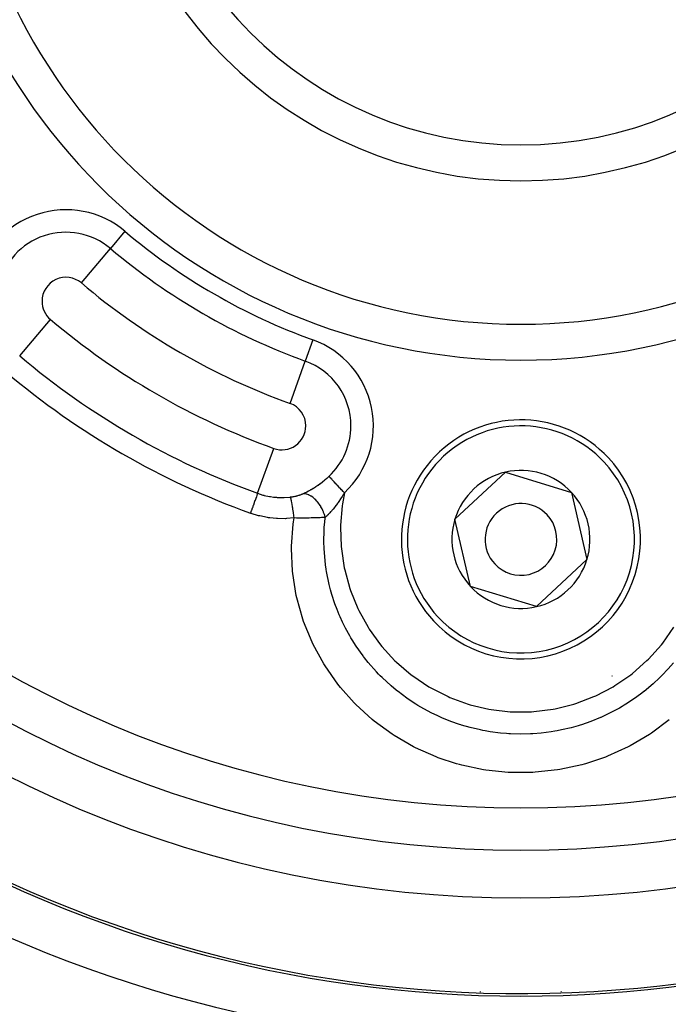
# Model space of a CAD drawing. Extents: x 24 to 840, y -360 to 283.
# Drawn here: x 749 to 776, y -87 to -46 of the extents above; entities that cross this region are included whole.
import ezdxf

# ---------------------------------------------------------------- set-up
doc = ezdxf.new("R2010")
doc.units = 0
doc.linetypes.add('DASHED', pattern=[11.05, 8.7, -2.35])
doc.layers.get('0').update_dxf_attribs({"linetype": 'CONTINUOUS'})
doc.layers.add('NEVIDI', color=4, linetype='DASHED')

msp = doc.modelspace()

# ---------------------------------------------------------------- linework, layer by layer
at = {"color": 2}
for p, q in [((767.309809, -67.071266), (769.4224, -65.103959)), ((769.4224, -65.103959), (772.182432, -65.949864)), ((772.182432, -65.949864), (772.829874, -68.763074)), ((767.957251, -69.884476), (767.309809, -67.071266)), ((772.829874, -68.763074), (770.717283, -70.73038)), ((770.717283, -70.73038), (767.957251, -69.884476)), ((773.879824, -73.631994), (773.880843, -73.631406)), ((773.880843, -73.631406), (773.879824, -73.631994)), ((768.365236, -86.834922), (768.35767, -86.851512)), ((771.766541, -86.851807), (771.755167, -86.835852))]:
    msp.add_line(p, q, dxfattribs=at)
for centre, radius, start, end in [((770.069842, -35.41717), 23.5, 90, 270), ((770.069842, -35.41717), 23.5, 270, 90), ((770.069842, -35.41717), 17.5, 90, 270), ((770.069842, -35.41717), 17.5, 270, 90), ((770.069842, -35.41717), 47.5, 180, 360), ((770.069842, -35.41717), 45.5, 180, 360), ((770.069842, -35.41717), 70, 188.841531, 351.158469), ((770.069842, -67.91717), 5, 42.960566, 222.960566), ((770.069842, -67.91717), 5, 222.960566, 42.960566), ((770.069842, -67.91717), 2.886751, 42.960566, 102.960566), ((770.069842, -67.91717), 2.886751, 102.960566, 162.960566), ((770.069842, -67.91717), 2.886751, 342.960566, 42.960566), ((770.069842, -67.91717), 1.5, 42.960566, 222.960566), ((770.069842, -67.91717), 2.886751, 162.960566, 222.960566), ((770.069842, -67.91717), 1.5, 222.960566, 42.960566), ((770.069842, -67.91717), 3, 22.851663, 22.880053), ((770.069842, -67.91717), 2.886751, 282.960566, 342.960566), ((770.069842, -67.91717), 2.886751, 222.960566, 282.960566), ((770.069842, -35.41717), 51.5, 240.11602, 306.674196)]:
    msp.add_arc(centre, radius, start, end, dxfattribs=at)
at = {"layer": 'NEVIDI', "color": 7, "linetype": 'CONTINUOUS'}
for p, q in [((753.505037, -55.029332), (752.896681, -55.749604)), ((751.67997, -57.190149), (752.896681, -55.749604)), ((749.101514, -60.242952), (750.389452, -58.718077)), ((761.367613, -59.568792), (761.048017, -60.45578)), ((760.408825, -62.229755), (761.048017, -60.45578)), ((759.054247, -65.989165), (759.730858, -64.11134)), ((761.778159, -65.502128), (761.85812, -65.438137)), ((761.85812, -65.438137), (761.871163, -65.427377)), ((761.871163, -65.427377), (761.882454, -65.417986)), ((761.882454, -65.417986), (761.949777, -65.360467)), ((761.949777, -65.360467), (761.96233, -65.34944)), ((761.96233, -65.34944), (762.038866, -65.279987)), ((762.038866, -65.279987), (762.03986, -65.279059)), ((762.049604, -65.289488), (762.03986, -65.279059)), ((762.061001, -65.301686), (762.049604, -65.289488)), ((762.064574, -65.30551), (762.061001, -65.301686)), ((762.087066, -65.329584), (762.064574, -65.30551)), ((762.09102, -65.333816), (762.087066, -65.329584)), ((762.095249, -65.338342), (762.09102, -65.333816)), ((762.126566, -65.371861), (762.095249, -65.338342)), ((762.131485, -65.377125), (762.126566, -65.371861)), ((762.134254, -65.380088), (762.131485, -65.377125)), ((762.167279, -65.415435), (762.134254, -65.380088)), ((762.172921, -65.421475), (762.167279, -65.415435)), ((762.190396, -65.440177), (762.172921, -65.421475)), ((762.212899, -65.464263), (762.190396, -65.440177)), ((762.219055, -65.470851), (762.212899, -65.464263)), ((762.254577, -65.508871), (762.219055, -65.470851)), ((761.108786, -65.9305), (761.18918, -65.888088)), ((761.18918, -65.888088), (761.2023, -65.880936)), ((761.2023, -65.880936), (761.248913, -65.855014)), ((761.248913, -65.855014), (761.284508, -65.834679)), ((761.284508, -65.834679), (761.297892, -65.826912)), ((761.297892, -65.826912), (761.362519, -65.788477)), ((761.362519, -65.788477), (761.381509, -65.77689)), ((761.381509, -65.77689), (761.395066, -65.768536)), ((761.395066, -65.768536), (761.478719, -65.715456)), ((761.478719, -65.715456), (761.492147, -65.706686)), ((761.492147, -65.706686), (761.575, -65.65101)), ((761.575, -65.65101), (761.576997, -65.649634)), ((761.576997, -65.649634), (761.588573, -65.641626)), ((761.588573, -65.641626), (761.670531, -65.583301)), ((761.670531, -65.583301), (761.683979, -65.57345)), ((761.683979, -65.57345), (761.76513, -65.512246)), ((761.76513, -65.512246), (761.778159, -65.502128)), ((762.262842, -65.517716), (762.254577, -65.508871)), ((762.269641, -65.524994), (762.262842, -65.517716)), ((762.316803, -65.575471), (762.269641, -65.524994)), ((762.323987, -65.58316), (762.316803, -65.575471)), ((762.325752, -65.585049), (762.323987, -65.58316)), ((762.374107, -65.636803), (762.325752, -65.585049)), ((762.381796, -65.645033), (762.374107, -65.636803)), ((762.402759, -65.66747), (762.381796, -65.645033)), ((762.434406, -65.701341), (762.402759, -65.66747)), ((762.442282, -65.709771), (762.434406, -65.701341)), ((762.484344, -65.754791), (762.442282, -65.709771)), ((762.496925, -65.768256), (762.484344, -65.754791)), ((762.505224, -65.777138), (762.496925, -65.768256)), ((762.561257, -65.83711), (762.505224, -65.777138)), ((762.569176, -65.845586), (762.561257, -65.83711)), ((762.56973, -65.846178), (762.569176, -65.845586)), ((762.626777, -65.907236), (762.56973, -65.846178)), ((758.943555, -66.296374), (758.914091, -66.378147)), ((758.946307, -66.288735), (758.943555, -66.296374)), ((758.947924, -66.284248), (758.946307, -66.288735)), ((758.974303, -66.211038), (758.947924, -66.284248)), ((758.976487, -66.204975), (758.974303, -66.211038)), ((758.977856, -66.201175), (758.976487, -66.204975)), ((759.000653, -66.137908), (758.977856, -66.201175)), ((759.002254, -66.133464), (759.000653, -66.137908)), ((759.003398, -66.130289), (759.002254, -66.133464)), ((759.022178, -66.078169), (759.003398, -66.130289)), ((759.023262, -66.075161), (759.022178, -66.078169)), ((759.024163, -66.072659), (759.023262, -66.075161)), ((759.03848, -66.032924), (759.024163, -66.072659)), ((759.039126, -66.031131), (759.03848, -66.032924)), ((759.039767, -66.029353), (759.039126, -66.031131)), ((759.049304, -66.002885), (759.039767, -66.029353)), ((759.049608, -66.002041), (759.049304, -66.002885)), ((759.049981, -66.001006), (759.049608, -66.002041)), ((759.054247, -65.989165), (759.049981, -66.001006)), ((759.054247, -65.989165), (759.278846, -66.060191)), ((759.278846, -66.060191), (759.311225, -66.068843)), ((759.311225, -66.068843), (759.333538, -66.074578)), ((759.333538, -66.074578), (759.554501, -66.121627)), ((759.554501, -66.121627), (759.587625, -66.127184)), ((759.587625, -66.127184), (759.72342, -66.145978)), ((759.72342, -66.145978), (759.836837, -66.156824)), ((759.836837, -66.156824), (759.870776, -66.15922)), ((759.870776, -66.15922), (760.119353, -66.16492)), ((760.119353, -66.16492), (760.123479, -66.164839)), ((760.123479, -66.164839), (760.157663, -66.163948)), ((760.157663, -66.163948), (760.409667, -66.145169)), ((760.409667, -66.145169), (760.428309, -66.142919)), ((760.428309, -66.142919), (760.458178, -66.139022)), ((760.433011, -66.151431), (760.428309, -66.142919)), ((760.434093, -66.153983), (760.433011, -66.151431)), ((760.435452, -66.157443), (760.434093, -66.153983)), ((760.435934, -66.158734), (760.435452, -66.157443)), ((760.440801, -66.17338), (760.435934, -66.158734)), ((760.442079, -66.177655), (760.440801, -66.17338)), ((760.445292, -66.189062), (760.442079, -66.177655)), ((760.445864, -66.191182), (760.445292, -66.189062)), ((760.449846, -66.206651), (760.445864, -66.191182)), ((760.451304, -66.212591), (760.449846, -66.206651)), ((760.456825, -66.236286), (760.451304, -66.212591)), ((760.457496, -66.239284), (760.456825, -66.236286)), ((760.460064, -66.250973), (760.457496, -66.239284)), ((760.458178, -66.139022), (760.464061, -66.138209)), ((760.461688, -66.258532), (760.460064, -66.250973)), ((760.469868, -66.298404), (760.461688, -66.258532)), ((760.464061, -66.138209), (760.499871, -66.132931)), ((760.47063, -66.302261), (760.469868, -66.298404)), ((760.471308, -66.305706), (760.47063, -66.302261)), ((760.473069, -66.314741), (760.471308, -66.305706)), ((760.483463, -66.370252), (760.473069, -66.314741)), ((760.499871, -66.132931), (760.505564, -66.132039)), ((760.505564, -66.132039), (760.514126, -66.13067)), ((760.514126, -66.13067), (760.540824, -66.126188)), ((760.540824, -66.126188), (760.546577, -66.125179)), ((760.546577, -66.125179), (760.581334, -66.118751)), ((760.581334, -66.118751), (760.586988, -66.117651)), ((760.586988, -66.117651), (760.621325, -66.11063)), ((760.621325, -66.11063), (760.626912, -66.109431)), ((760.626912, -66.109431), (760.660786, -66.101819)), ((760.660786, -66.101819), (760.666263, -66.100531)), ((760.666263, -66.100531), (760.69941, -66.092384)), ((760.69941, -66.092384), (760.704764, -66.09101)), ((760.704764, -66.09101), (760.736992, -66.082381)), ((760.736992, -66.082381), (760.74219, -66.08093)), ((760.74219, -66.08093), (760.773529, -66.07182)), ((760.773529, -66.07182), (760.778563, -66.070296)), ((760.778563, -66.070296), (760.808982, -66.060722)), ((760.808982, -66.060722), (760.813887, -66.059116)), ((760.813887, -66.059116), (760.843404, -66.049076)), ((760.843404, -66.049076), (760.848163, -66.047394)), ((760.848163, -66.047394), (760.876769, -66.036891)), ((760.876769, -66.036891), (760.881385, -66.035131)), ((760.881385, -66.035131), (760.894145, -66.030168)), ((760.894145, -66.030168), (760.896257, -66.029332)), ((760.896257, -66.029332), (760.909194, -66.024122)), ((760.909194, -66.024122), (760.913665, -66.022284)), ((760.913665, -66.022284), (760.940315, -66.010916)), ((760.940319, -66.010914), (761.005107, -65.981423)), ((760.941327, -66.010832), (760.940319, -66.010914)), ((761.001807, -66.010315), (760.941327, -66.010832)), ((761.013007, -66.011124), (761.001807, -66.010315)), ((761.005107, -65.981423), (761.017593, -65.975526)), ((761.02613, -66.012412), (761.013007, -66.011124)), ((761.017593, -65.975526), (761.095964, -65.937034)), ((761.089271, -66.023544), (761.02613, -66.012412)), ((761.10085, -66.026441), (761.089271, -66.023544)), ((761.095964, -65.937034), (761.108786, -65.9305)), ((761.11442, -66.030165), (761.10085, -66.026441)), ((761.179297, -66.052779), (761.11442, -66.030165)), ((761.19087, -66.05764), (761.179297, -66.052779)), ((761.204699, -66.063775), (761.19087, -66.05764)), ((761.269924, -66.097505), (761.204699, -66.063775)), ((761.281715, -66.104444), (761.269924, -66.097505)), ((761.295383, -66.112811), (761.281715, -66.104444)), ((761.359897, -66.157031), (761.295383, -66.112811)), ((761.371497, -66.165823), (761.359897, -66.157031)), ((761.384917, -66.176322), (761.371497, -66.165823)), ((761.447866, -66.230412), (761.384917, -66.176322)), ((761.458829, -66.240683), (761.447866, -66.230412)), ((761.471813, -66.253189), (761.458829, -66.240683)), ((761.531765, -66.316026), (761.471813, -66.253189)), ((762.478437, -66.287544), (762.417476, -66.37518)), ((762.480688, -66.284243), (762.478437, -66.287544)), ((762.488348, -66.272978), (762.480688, -66.284243)), ((762.497235, -66.259843), (762.488348, -66.272978)), ((762.549567, -66.181035), (762.497235, -66.259843)), ((762.559471, -66.165841), (762.549567, -66.181035)), ((762.585037, -66.126201), (762.559471, -66.165841)), ((762.621041, -66.069367), (762.585037, -66.126201)), ((762.683518, -65.967966), (762.602196, -66.424129)), ((762.628912, -66.056785), (762.621041, -66.069367)), ((762.635348, -65.916409), (762.626777, -65.907236)), ((762.631132, -66.053226), (762.628912, -66.056785)), ((762.683518, -65.967966), (762.631132, -66.053226)), ((762.655872, -65.938377), (762.635348, -65.916409)), ((762.683518, -65.967966), (762.655872, -65.938377)), ((758.79331, -66.713355), (758.78801, -66.728062)), ((758.795418, -66.707503), (758.79331, -66.713355)), ((758.830495, -66.610154), (758.795418, -66.707503)), ((758.835197, -66.597104), (758.830495, -66.610154)), ((758.837205, -66.591531), (758.835197, -66.597104)), ((758.871035, -66.49764), (758.837205, -66.591531)), ((758.875097, -66.486367), (758.871035, -66.49764)), ((758.877031, -66.481), (758.875097, -66.486367)), ((758.908929, -66.392471), (758.877031, -66.481)), ((758.912334, -66.383021), (758.908929, -66.392471)), ((758.914091, -66.378147), (758.912334, -66.383021)), ((760.484194, -66.37429), (760.483463, -66.370252)), ((760.485009, -66.378808), (760.484194, -66.37429)), ((760.485347, -66.380684), (760.485009, -66.378808)), ((760.496384, -66.443871), (760.485347, -66.380684)), ((760.498378, -66.455642), (760.496384, -66.443871)), ((760.499604, -66.462933), (760.498378, -66.455642)), ((760.500446, -66.467962), (760.499604, -66.462933)), ((760.509882, -66.525488), (760.500446, -66.467962)), ((760.511991, -66.538635), (760.509882, -66.525488)), ((760.515782, -66.562523), (760.511991, -66.538635)), ((760.51666, -66.568102), (760.515782, -66.562523)), ((760.52388, -66.614615), (760.51666, -66.568102)), ((760.526001, -66.628492), (760.52388, -66.614615)), ((760.532487, -66.671521), (760.526001, -66.628492)), ((760.533384, -66.677548), (760.532487, -66.671521)), ((760.538137, -66.709732), (760.533384, -66.677548)), ((760.540297, -66.724519), (760.538137, -66.709732)), ((760.549443, -66.788182), (760.540297, -66.724519)), ((761.542343, -66.328033), (761.531765, -66.316026)), ((761.554394, -66.342068), (761.542343, -66.328033)), ((761.610589, -66.412867), (761.554394, -66.342068)), ((761.620279, -66.426034), (761.610589, -66.412867)), ((761.631433, -66.441571), (761.620279, -66.426034)), ((761.682691, -66.518728), (761.631433, -66.441571)), ((761.691518, -66.533075), (761.682691, -66.518728)), ((761.70154, -66.549789), (761.691518, -66.533075)), ((761.747163, -66.632379), (761.70154, -66.549789)), ((761.754879, -66.647561), (761.747163, -66.632379)), ((761.763595, -66.665198), (761.754879, -66.647561)), ((761.80261, -66.751584), (761.763595, -66.665198)), ((762.161148, -66.707314), (762.139356, -66.732818)), ((762.193455, -66.668696), (762.161148, -66.707314)), ((762.198227, -66.662911), (762.193455, -66.668696)), ((762.207964, -66.651044), (762.198227, -66.662911)), ((762.264545, -66.580407), (762.207964, -66.651044)), ((762.267762, -66.576305), (762.264545, -66.580407)), ((762.277415, -66.563941), (762.267762, -66.576305)), ((762.284918, -66.554274), (762.277415, -66.563941)), ((762.337548, -66.485053), (762.284918, -66.554274)), ((762.347232, -66.472046), (762.337548, -66.485053)), ((762.376429, -66.43232), (762.347232, -66.472046)), ((762.380793, -66.426316), (762.376429, -66.43232)), ((762.403477, -66.394836), (762.380793, -66.426316)), ((762.407647, -66.388999), (762.403477, -66.394836)), ((762.417476, -66.37518), (762.407647, -66.388999)), ((762.590024, -66.509902), (762.522786, -67.320238)), ((762.602196, -66.424129), (762.590024, -66.509902)), ((758.78801, -66.728062), (758.755283, -66.818891)), ((758.779967, -66.827698), (758.755283, -66.818891)), ((759.096592, -66.92474), (758.779967, -66.827698)), ((759.139746, -66.93574), (759.096592, -66.92474)), ((759.463932, -67.002055), (759.139746, -66.93574)), ((759.508025, -67.008898), (759.463932, -67.002055)), ((759.558358, -67.016084), (759.508025, -67.008898)), ((759.840257, -67.044202), (759.558358, -67.016084)), ((759.885452, -67.046822), (759.840257, -67.044202)), ((760.221338, -67.050014), (759.885452, -67.046822)), ((760.266516, -67.048254), (760.221338, -67.050014)), ((760.58105, -67.021546), (760.266516, -67.048254)), ((760.550348, -66.794571), (760.549443, -66.788182)), ((760.552507, -66.809893), (760.550348, -66.794571)), ((760.554666, -66.825302), (760.552507, -66.809893)), ((760.566371, -66.91054), (760.554666, -66.825302)), ((760.556949, -67.178865), (760.58105, -67.021546)), ((760.566818, -66.913854), (760.566371, -66.91054)), ((760.567265, -66.91717), (760.566818, -66.913854)), ((760.568967, -66.92983), (760.567265, -66.91717)), ((760.58088, -67.02023), (760.568967, -66.92983)), ((760.58105, -67.021545), (760.58088, -67.02023)), ((760.674087, -67.022877), (760.58105, -67.021546)), ((760.689333, -67.02306), (760.674087, -67.022877)), ((760.700916, -67.023191), (760.689333, -67.02306)), ((760.729113, -67.023487), (760.700916, -67.023191)), ((760.78189, -67.023944), (760.729113, -67.023487)), ((760.796871, -67.02405), (760.78189, -67.023944)), ((760.859439, -67.024382), (760.796871, -67.02405)), ((760.887861, -67.024472), (760.859439, -67.024382)), ((760.891628, -67.024481), (760.887861, -67.024472)), ((760.902506, -67.024503), (760.891628, -67.024481)), ((760.992134, -67.024468), (760.902506, -67.024503)), ((761.006518, -67.024425), (760.992134, -67.024468)), ((761.015134, -67.024395), (761.006518, -67.024425)), ((761.051468, -67.024225), (761.015134, -67.024395)), ((761.094752, -67.023934), (761.051468, -67.024225)), ((761.109019, -67.023817), (761.094752, -67.023934)), ((761.167057, -67.023233), (761.109019, -67.023817)), ((761.195591, -67.02288), (761.167057, -67.023233)), ((761.207525, -67.02272), (761.195591, -67.02288)), ((761.209349, -67.022695), (761.207525, -67.02272)), ((761.293831, -67.021326), (761.209349, -67.022695)), ((761.30736, -67.021069), (761.293831, -67.021326)), ((761.314398, -67.020931), (761.30736, -67.021069)), ((761.358872, -67.019987), (761.314398, -67.020931)), ((761.388908, -67.019279), (761.358872, -67.019987)), ((761.402017, -67.018951), (761.388908, -67.019279)), ((761.456241, -67.017467), (761.402017, -67.018951)), ((761.480818, -67.016724), (761.456241, -67.017467)), ((761.493531, -67.016321), (761.480818, -67.016724)), ((761.50454, -67.015963), (761.493531, -67.016321)), ((761.56956, -67.013644), (761.50454, -67.015963)), ((761.581721, -67.013171), (761.56956, -67.013644)), ((761.591986, -67.012761), (761.581721, -67.013171)), ((761.643701, -67.01055), (761.591986, -67.012761)), ((761.655304, -67.010019), (761.643701, -67.01055)), ((761.667022, -67.009469), (761.655304, -67.010019)), ((761.720874, -67.006761), (761.667022, -67.009469)), ((761.737838, -67.005844), (761.720874, -67.006761)), ((761.74918, -67.005212), (761.737838, -67.005844)), ((761.775577, -67.003683), (761.74918, -67.005212)), ((761.817504, -67.001081), (761.775577, -67.003683)), ((761.809011, -66.767136), (761.80261, -66.751584)), ((761.816304, -66.785428), (761.809011, -66.767136)), ((761.848079, -66.873931), (761.816304, -66.785428)), ((761.82829, -67.000375), (761.817504, -67.001081)), ((761.84258, -66.999416), (761.82829, -67.000375)), ((761.882673, -66.996573), (761.84258, -66.999416)), ((761.853211, -66.889928), (761.848079, -66.873931)), ((761.858937, -66.908505), (761.853211, -66.889928)), ((761.88268, -66.996577), (761.858937, -66.908505)), ((761.860562, -67.205475), (761.882678, -66.996572)), ((761.883351, -66.995981), (761.882678, -66.996572)), ((761.898615, -66.982433), (761.883351, -66.995981)), ((761.935583, -66.948354), (761.898615, -66.982433)), ((761.944238, -66.940127), (761.935583, -66.948354)), ((761.947255, -66.937238), (761.944238, -66.940127)), ((761.978141, -66.907036), (761.947255, -66.937238)), ((761.998236, -66.886796), (761.978141, -66.907036)), ((762.007148, -66.877676), (761.998236, -66.886796)), ((762.024116, -66.860075), (762.007148, -66.877676)), ((762.063107, -66.818491), (762.024116, -66.860075)), ((762.065611, -66.815767), (762.063107, -66.818491)), ((762.072302, -66.808459), (762.065611, -66.815767)), ((762.106381, -66.770558), (762.072302, -66.808459)), ((762.129788, -66.743875), (762.106381, -66.770558)), ((762.139356, -66.732818), (762.129788, -66.743875)), ((760.472349, -68.204147), (760.543296, -67.278086)), ((760.543296, -67.278086), (760.556949, -67.178865)), ((761.82944, -68.129335), (761.843557, -67.421873)), ((761.843557, -67.421873), (761.852392, -67.30007)), ((761.852392, -67.30007), (761.853581, -67.285439)), ((761.853581, -67.285439), (761.860562, -67.205475)), ((762.522786, -67.320238), (762.520651, -67.407307)), ((762.520651, -67.407307), (762.548281, -68.22068)), ((760.470682, -68.304074), (760.472349, -68.204147)), ((760.510789, -69.241099), (760.470682, -68.304074)), ((761.831138, -68.188885), (761.82944, -68.129335)), ((761.834736, -68.28301), (761.831138, -68.188885)), ((761.835481, -68.299487), (761.834736, -68.28301)), ((761.895684, -68.975525), (761.835481, -68.299487)), ((762.548281, -68.22068), (762.556393, -68.307919)), ((762.556393, -68.307919), (762.677934, -69.104578)), ((761.922716, -69.162972), (761.895684, -68.975525)), ((761.924642, -69.17523), (761.922716, -69.162972)), ((761.938123, -69.257818), (761.924642, -69.17523)), ((762.677934, -69.104578), (762.695913, -69.18891)), ((762.695913, -69.18891), (762.911641, -69.971856)), ((760.52101, -69.341104), (760.510789, -69.241099)), ((760.66967, -70.261056), (760.52101, -69.341104)), ((762.050196, -69.805555), (761.938123, -69.257818)), ((762.106597, -70.025718), (762.050196, -69.805555)), ((762.911641, -69.971856), (762.939041, -70.052479)), ((760.690984, -70.357146), (760.66967, -70.261056)), ((760.943934, -71.251827), (760.690984, -70.357146)), ((762.134946, -70.127558), (762.106597, -70.025718)), ((762.162469, -70.2218), (762.134946, -70.127558)), ((762.288506, -70.608018), (762.162469, -70.2218)), ((762.939041, -70.052479), (763.246664, -70.807915)), ((762.377172, -70.846149), (762.288506, -70.608018)), ((763.246664, -70.807915), (763.28397, -70.885947)), ((760.977126, -71.347933), (760.943934, -71.251827)), ((762.468046, -71.069035), (762.377172, -70.846149)), ((762.505866, -71.156538), (762.468046, -71.069035)), ((762.610732, -71.385547), (762.505866, -71.156538)), ((763.28397, -70.885947), (763.674282, -71.591949)), ((761.332744, -72.215084), (760.977126, -71.347933)), ((762.736082, -71.637067), (762.610732, -71.385547)), ((762.911061, -71.955761), (762.736082, -71.637067)), ((763.674282, -71.591949), (763.721071, -71.665861)), ((763.721071, -71.665861), (764.195549, -72.325005)), ((776.000552, -72.253859), (776.46477, -71.593003)), ((762.959662, -72.038639), (762.911061, -71.955761)), ((763.012168, -72.125739), (762.959662, -72.038639)), ((761.376992, -72.307707), (761.332744, -72.215084)), ((761.82399, -73.123315), (761.376992, -72.307707)), ((763.17373, -72.379359), (763.012168, -72.125739)), ((763.463957, -72.78894), (763.17373, -72.379359)), ((764.195549, -72.325005), (764.251586, -72.393817)), ((764.251586, -72.393817), (764.799845, -72.990726)), ((775.402382, -72.928322), (775.94691, -72.321333)), ((775.94691, -72.321333), (776.000552, -72.253859)), ((763.483927, -72.815251), (763.463957, -72.78894)), ((763.523163, -72.86631), (763.483927, -72.815251)), ((763.683739, -73.066975), (763.523163, -72.86631)), ((761.876769, -73.208097), (761.82399, -73.123315)), ((762.410381, -73.968291), (761.876769, -73.208097)), ((764.02619, -73.45566), (763.683739, -73.066975)), ((764.799845, -72.990726), (764.862752, -73.051507)), ((764.862752, -73.051507), (765.474731, -73.576144)), ((774.731357, -73.524538), (775.341748, -72.98832)), ((775.341748, -72.98832), (775.402382, -72.928322)), ((776.444978, -73.080232), (776.224804, -73.334698)), ((764.116533, -73.550363), (764.02619, -73.45566)), ((764.184704, -73.619865), (764.116533, -73.550363)), ((764.266624, -73.701248), (764.184704, -73.619865)), ((764.634831, -74.040539), (764.266624, -73.701248)), ((765.474731, -73.576144), (765.543524, -73.628385)), ((765.543524, -73.628385), (766.220877, -74.081823)), ((773.998799, -74.034041), (774.663406, -73.577426)), ((774.663406, -73.577426), (774.731357, -73.524538)), ((775.864256, -73.709857), (775.602944, -73.954154)), ((775.887328, -73.687235), (775.864256, -73.709857)), ((775.957099, -73.617728), (775.887328, -73.687235)), ((776.224804, -73.334698), (775.957099, -73.617728)), ((762.472099, -74.046661), (762.410381, -73.968291)), ((762.521099, -74.107689), (762.472099, -74.046661)), ((763.091783, -74.750441), (762.521099, -74.107689)), ((764.854383, -74.224229), (764.634831, -74.040539)), ((766.220877, -74.081823), (766.294406, -74.124943)), ((766.294406, -74.124943), (767.018448, -74.493669)), ((773.203344, -74.456775), (773.923658, -74.079331)), ((773.923658, -74.079331), (773.998799, -74.034041)), ((775.602944, -73.954154), (775.217152, -74.278673)), ((764.909753, -74.268554), (764.854383, -74.224229)), ((764.930341, -74.284837), (764.909753, -74.268554)), ((765.293945, -74.555595), (764.930341, -74.284837)), ((767.018448, -74.493669), (767.097421, -74.528129)), ((767.097421, -74.528129), (767.856063, -74.806606)), ((772.366561, -74.78061), (773.122761, -74.49305)), ((773.122761, -74.49305), (773.203344, -74.456775)), ((774.919625, -74.503061), (774.519937, -74.773194)), ((775.131991, -74.345072), (774.919625, -74.503061)), ((775.208237, -74.285708), (775.131991, -74.345072)), ((775.217152, -74.278673), (775.208237, -74.285708)), ((763.162337, -74.822248), (763.091783, -74.750441)), ((763.851955, -75.45191), (763.162337, -74.822248)), ((765.603156, -74.762645), (765.293945, -74.555595)), ((765.675963, -74.808526), (765.603156, -74.762645)), ((765.759084, -74.859626), (765.675963, -74.808526)), ((766.005208, -75.003191), (765.759084, -74.859626)), ((767.856063, -74.806606), (767.940665, -74.832047)), ((767.940665, -74.832047), (768.732457, -75.019387)), ((771.498374, -75.002124), (772.282793, -74.806858)), ((772.282793, -74.806858), (772.366561, -74.78061)), ((774.302898, -74.906191), (774.190974, -74.971245)), ((774.385953, -74.856381), (774.302898, -74.906191)), ((774.519937, -74.773194), (774.385953, -74.856381)), ((766.348171, -75.184963), (766.005208, -75.003191)), ((766.560796, -75.28759), (766.348171, -75.184963)), ((766.648804, -75.327912), (766.560796, -75.28759)), ((766.765115, -75.379312), (766.648804, -75.327912)), ((768.732457, -75.019387), (768.819186, -75.03451)), ((768.819186, -75.03451), (769.622144, -75.125669)), ((769.622144, -75.125669), (769.709524, -75.130335)), ((769.709524, -75.130335), (770.517175, -75.125394)), ((770.517175, -75.125394), (770.602877, -75.119795)), ((770.602877, -75.119795), (771.413389, -75.017998)), ((771.413389, -75.017998), (771.498374, -75.002124)), ((773.401754, -75.367491), (772.989342, -75.534698)), ((773.416293, -75.36112), (773.401754, -75.367491)), ((773.492029, -75.327395), (773.416293, -75.36112)), ((773.776752, -75.192329), (773.492029, -75.327395)), ((774.190974, -74.971245), (773.776752, -75.192329)), ((763.928966, -75.514945), (763.851955, -75.45191)), ((764.678814, -76.064385), (763.928966, -75.514945)), ((767.133789, -75.528477), (766.765115, -75.379312)), ((767.493773, -75.654839), (767.133789, -75.528477)), ((767.55586, -75.674776), (767.493773, -75.654839)), ((767.58637, -75.684377), (767.55586, -75.674776)), ((767.943671, -75.787328), (767.58637, -75.684377)), ((768.373481, -75.888703), (767.943671, -75.787328)), ((772.460003, -75.71294), (772.171019, -75.793885)), ((772.552326, -75.684685), (772.460003, -75.71294)), ((772.604094, -75.668326), (772.552326, -75.684685)), ((772.989342, -75.534698), (772.604094, -75.668326)), ((776.272255, -75.464419), (775.524359, -76.021994)), ((764.762396, -76.119015), (764.678814, -76.064385)), ((765.571941, -76.588297), (764.762396, -76.119015)), ((768.471815, -75.908544), (768.373481, -75.888703)), ((768.568975, -75.926941), (768.471815, -75.908544)), ((768.779203, -75.962678), (768.568975, -75.926941)), ((769.215714, -76.01936), (768.779203, -75.962678)), ((769.469982, -76.04164), (769.215714, -76.01936)), ((769.567293, -76.048093), (769.469982, -76.04164)), ((769.632237, -76.051762), (769.567293, -76.048093)), ((770.067573, -76.06325), (769.632237, -76.051762)), ((770.475361, -76.05339), (770.067573, -76.06325)), ((770.482676, -76.053031), (770.475361, -76.05339)), ((770.572374, -76.048097), (770.482676, -76.053031)), ((770.916281, -76.020152), (770.572374, -76.048097)), ((771.32973, -75.967443), (770.916281, -76.020152)), ((771.481384, -75.942805), (771.32973, -75.967443)), ((771.577545, -75.925688), (771.481384, -75.942805)), ((771.76711, -75.888518), (771.577545, -75.925688)), ((772.171019, -75.793885), (771.76711, -75.888518)), ((775.441367, -76.077219), (774.639238, -76.551128)), ((775.524359, -76.021994), (775.441367, -76.077219)), ((765.661829, -76.634173), (765.571941, -76.588297)), ((774.551048, -76.597035), (773.695781, -76.985935)), ((774.639238, -76.551128), (774.551048, -76.597035)), ((766.517375, -77.014924), (765.661829, -76.634173)), ((766.610416, -77.05054), (766.517375, -77.014924)), ((773.602146, -77.022652), (772.763833, -77.303428)), ((773.695781, -76.985935), (773.602146, -77.022652)), ((767.375847, -77.303453), (766.610416, -77.05054)), ((767.495324, -77.336702), (767.375847, -77.303453)), ((767.591049, -77.362171), (767.495324, -77.336702)), ((768.505894, -77.554607), (767.591049, -77.362171)), ((772.614118, -77.34481), (771.694686, -77.544684)), ((772.711222, -77.318262), (772.614118, -77.34481)), ((772.763833, -77.303428), (772.711222, -77.318262)), ((768.605421, -77.570124), (768.505894, -77.554607)), ((769.538959, -77.665484), (768.605421, -77.570124)), ((769.639457, -77.670401), (769.538959, -77.665484)), ((770.569451, -77.667199), (769.639457, -77.670401)), ((770.66887, -77.661653), (770.569451, -77.667199)), ((771.595972, -77.560737), (770.66887, -77.661653)), ((771.694686, -77.544684), (771.595972, -77.560737))]:
    msp.add_line(p, q, dxfattribs=at)
for centre, radius, start, end in [((770.069842, -35.41717), 16, 90, 270), ((770.069842, -35.41717), 16, 270, 90), ((770.069842, -35.41717), 43.732114, 180, 360), ((770.069842, -35.41717), 25, 180, 360), ((751.034711, -57.954113), 3.828427, 49.814928, 166.944817), ((751.034711, -57.954113), 2.885618, 49.814928, 166.944817), ((770.069842, -35.41717), 25.671573, 229.814928, 250.185072), ((770.069842, -35.41717), 26.614382, 229.814928, 250.185072), ((751.034711, -57.954113), 1, 49.814928, 180), ((770.069842, -35.41717), 28.5, 229.814928, 250.185072), ((751.034711, -57.954113), 1, 180, 229.814928), ((770.069842, -35.41717), 30.5, 229.814928, 250.185072), ((760.069842, -63.170548), 3.828427, 313.055183, 70.185072), ((770.069842, -35.41717), 32.496003, 229.814928, 250.185072), ((760.069842, -63.170548), 2.885618, 0, 70.185072), ((770.069842, -35.41717), 33.377947, 229.814928, 250.185072), ((760.069842, -63.170548), 1, 0, 70.185072), ((760.069842, -63.170548), 1, 250.185072, 360), ((760.069842, -63.170548), 2.885618, 313.055183, 360), ((770.069842, -67.91717), 4.75, 42.960566, 222.960566), ((770.069842, -67.91717), 4.75, 222.960566, 42.960566), ((770.069842, -35.41717), 51.6072, 238.155491, 301.844509), ((770.069842, -35.41717), 53.605981, 238.155491, 301.844509)]:
    msp.add_arc(centre, radius, start, end, dxfattribs=at)

doc.saveas('drawing.dxf')
